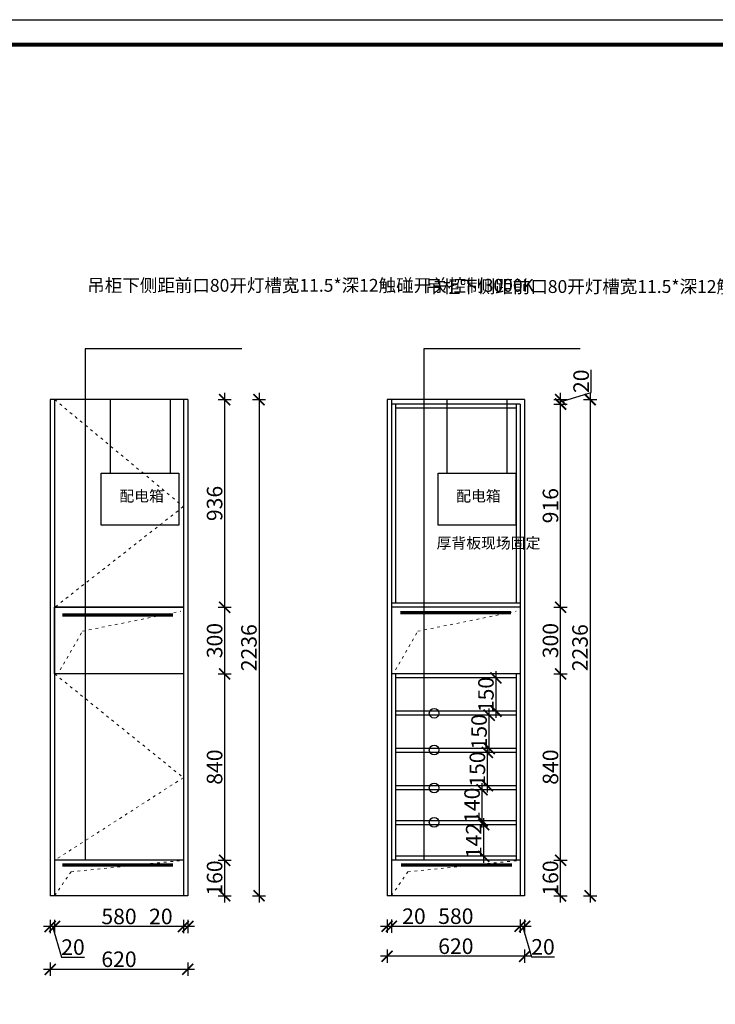
# Model space of a CAD drawing. Units: millimetres. Extents: x 125575 to 136328, y -67424 to -59930.
# Drawn here: x 130058 to 133193, y -64367 to -59930 of the extents above; entities that cross this region are included whole.
import ezdxf
from ezdxf.lldxf.tags import DXFTag

# ---------------------------------------------------------------- set-up
doc = ezdxf.new("R2010")
doc.units = ezdxf.units.MM
doc.linetypes.add('ACAD_ISO03W100', pattern=[30, 12, -18])
doc.linetypes.add('DASHED2', pattern=[0.375, 0.25, -0.125])
doc.layers.add('1', color=7, linetype='Continuous', lineweight=20)
doc.layers.add('图层1', color=7, linetype='DASHED2')
doc.layers.add('系统--灯具', color=1, linetype='Continuous')
doc.styles.get("Standard").update_dxf_attribs({"font": 'arial.ttf'})
tags = doc.linetypes.add('LED_LED_LINE', pattern='A,12.7,-5.08,["LED",Standard,S=2.54,R=0,X=-2.54,Y=-1.27],-6.35', length=24.13).pattern_tags.tags
tags[6] = DXFTag(74, 10)
doc.dimstyles.new('ISO-25', dxfattribs={"dimtxt": 80, "dimasz": 55, "dimexe": 50, "dimexo": 50, "dimtad": 1, "dimdec": 0, "dimtxsty": 'Standard', "dimblk": 'ARCHTICK', "dimcen": 3, "dimdle": 50, "dimadec": 0, "dimazin": 0, "dimtfac": 1, "dimtdec": 0, "dimtmove": 0, "dimatfit": 3, "dimfxl": 50, "dimfxlon": 1, "dimarcsym": 0})

# ---------------------------------------------------------------- blocks, each defined once
blk = doc.blocks.new('4+984+4+')
at = {"color": 0, "linetype": 'ByBlock', "lineweight": -3}
blk.add_lwpolyline([(656705.6, -724965.5), (645484.2, -724965.5), (645484.2, -717145.5), (656705.6, -717145.5)], close=True, dxfattribs=at)
blk.add_lwpolyline([(656705.6, -724965.5), (645484.2, -724965.5), (645484.2, -717145.5), (656705.6, -717145.5)], close=True, dxfattribs=at)
blk.add_lwpolyline([(656705.6, -724965.5), (645484.2, -724965.5), (645484.2, -717145.5), (656705.6, -717145.5)], close=True, dxfattribs=at)
at = {"color": 0, "linetype": 'ByBlock', "lineweight": -3, "const_width": 19.5}
blk.add_lwpolyline([(656587.7, -724847.6), (645602.3, -724847.6), (645602.3, -717263.4), (656587.7, -717263.4)], close=True, dxfattribs=at)
blk.add_lwpolyline([(656587.7, -724847.6), (645602.3, -724847.6), (645602.3, -717263.4), (656587.7, -717263.4)], close=True, dxfattribs=at)
blk.add_lwpolyline([(656587.7, -724847.6), (645602.3, -724847.6), (645602.3, -717263.4), (656587.7, -717263.4)], close=True, dxfattribs=at)
blk = doc.blocks.new('_ArchTick')
at = {"color": 0, "linetype": 'ByBlock', "const_width": 0.15}
blk.add_lwpolyline([(-0.5, -0.5), (0.5, 0.5)], dxfattribs=at)
blk = doc.blocks.new('*D11')
at = {"color": 0, "lineweight": -2, "transparency": 16777216}
for p, q in [((132205, -63076), (132205, -62866)), ((132206.6, -62896), (132175, -62896)), ((132206.6, -63046), (132175, -63046))]:
    blk.add_line(p, q, dxfattribs=at)
at = {"layer": 'Defpoints', "color": 0, "transparency": 16777216}
for p in [(132205, -62896), (132246.6, -62896), (132246.6, -63046)]:
    blk.add_point(p, dxfattribs=at)
at = {"color": 0, "lineweight": -2, "transparency": 16777216, "xscale": 50, "yscale": 50, "zscale": 50}
for p, rotation in [((132205, -62896), 90), ((132205, -63046), 270)]:
    blk.add_blockref('_ArchTick', p, dxfattribs=dict(at, rotation=rotation))
at = {"color": 0, "transparency": 16777216, "insert": (132168.7, -62971), "char_height": 70, "attachment_point": 5, "rotation": 90}
blk.add_mtext('150', dxfattribs=at)
blk = doc.blocks.new('*D12')
at = {"color": 0, "lineweight": -2, "transparency": 16777216}
for p, q in [((132149.3, -63528), (132149.3, -63730)), ((132162.1, -63558), (132119.3, -63558)), ((132162.1, -63700), (132119.3, -63700))]:
    blk.add_line(p, q, dxfattribs=at)
at = {"layer": 'Defpoints', "color": 0, "transparency": 16777216}
for p in [(132202.1, -63558), (132149.3, -63700), (132202.1, -63700)]:
    blk.add_point(p, dxfattribs=at)
at = {"color": 0, "lineweight": -2, "transparency": 16777216, "xscale": 50, "yscale": 50, "zscale": 50}
for p, rotation in [((132149.3, -63558), 90), ((132149.3, -63700), 270)]:
    blk.add_blockref('_ArchTick', p, dxfattribs=dict(at, rotation=rotation))
at = {"color": 0, "transparency": 16777216, "insert": (132113.5, -63629), "char_height": 70, "attachment_point": 5, "rotation": 90}
blk.add_mtext('142', dxfattribs=at)
blk = doc.blocks.new('*D13')
at = {"color": 0, "lineweight": -2, "transparency": 16777216}
for p, q in [((132172.5, -63400), (132112.5, -63400)), ((132142.5, -63570), (132142.5, -63370)), ((132172.5, -63540), (132112.5, -63540))]:
    blk.add_line(p, q, dxfattribs=at)
at = {"layer": 'Defpoints', "color": 0, "transparency": 16777216}
for p in [(132142.5, -63400), (132227, -63400), (132227, -63540)]:
    blk.add_point(p, dxfattribs=at)
at = {"color": 0, "lineweight": -2, "transparency": 16777216, "xscale": 50, "yscale": 50, "zscale": 50}
for p, rotation in [((132142.5, -63400), 90), ((132142.5, -63540), 270)]:
    blk.add_blockref('_ArchTick', p, dxfattribs=dict(at, rotation=rotation))
at = {"color": 0, "transparency": 16777216, "insert": (132106.1, -63470), "char_height": 70, "attachment_point": 5, "rotation": 90}
blk.add_mtext('140', dxfattribs=at)
blk = doc.blocks.new('*D14')
at = {"color": 0, "lineweight": -2, "transparency": 16777216}
for p, q in [((132166.4, -63412), (132166.4, -63202)), ((132185.5, -63232), (132136.4, -63232)), ((132185.5, -63382), (132136.4, -63382))]:
    blk.add_line(p, q, dxfattribs=at)
at = {"layer": 'Defpoints', "color": 0, "transparency": 16777216}
for p in [(132166.4, -63232), (132225.5, -63232), (132225.5, -63382)]:
    blk.add_point(p, dxfattribs=at)
at = {"color": 0, "lineweight": -2, "transparency": 16777216, "xscale": 50, "yscale": 50, "zscale": 50}
for p, rotation in [((132166.4, -63232), 90), ((132166.4, -63382), 270)]:
    blk.add_blockref('_ArchTick', p, dxfattribs=dict(at, rotation=rotation))
at = {"color": 0, "transparency": 16777216, "insert": (132130, -63307), "char_height": 70, "attachment_point": 5, "rotation": 90}
blk.add_mtext('150', dxfattribs=at)
blk = doc.blocks.new('*D15')
at = {"color": 0, "lineweight": -2, "transparency": 16777216}
for p, q in [((132174.2, -63244), (132174.2, -63034)), ((132204.2, -63064), (132144.2, -63064)), ((132197.9, -63214), (132144.2, -63214))]:
    blk.add_line(p, q, dxfattribs=at)
at = {"layer": 'Defpoints', "color": 0, "transparency": 16777216}
for p in [(132174.2, -63064), (132258.1, -63064), (132237.9, -63214)]:
    blk.add_point(p, dxfattribs=at)
at = {"color": 0, "lineweight": -2, "transparency": 16777216, "xscale": 50, "yscale": 50, "zscale": 50}
for p, rotation in [((132174.2, -63064), 90), ((132174.2, -63214), 270)]:
    blk.add_blockref('_ArchTick', p, dxfattribs=dict(at, rotation=rotation))
at = {"color": 0, "transparency": 16777216, "insert": (132137.8, -63139), "char_height": 70, "attachment_point": 5, "rotation": 90}
blk.add_mtext('150', dxfattribs=at)
blk = doc.blocks.new('*D16')
at = {"color": 0, "lineweight": -2, "transparency": 16777216}
for p, q in [((130982.2, -63908), (130982.2, -63688)), ((130952.2, -63718), (131012.2, -63718)), ((130952.2, -63878), (131012.2, -63878))]:
    blk.add_line(p, q, dxfattribs=at)
at = {"layer": 'Defpoints', "color": 0, "transparency": 16777216}
for p in [(130594.3, -63718), (130982.2, -63718), (130594.3, -63878)]:
    blk.add_point(p, dxfattribs=at)
at = {"color": 0, "lineweight": -2, "transparency": 16777216, "xscale": 50, "yscale": 50, "zscale": 50}
for p, rotation in [((130982.2, -63718), 90), ((130982.2, -63878), 270)]:
    blk.add_blockref('_ArchTick', p, dxfattribs=dict(at, rotation=rotation))
at = {"color": 0, "transparency": 16777216, "insert": (130945.8, -63798), "char_height": 70, "attachment_point": 5, "rotation": 90}
blk.add_mtext('160', dxfattribs=at)
blk = doc.blocks.new('*D17')
at = {"color": 0, "lineweight": -2, "transparency": 16777216}
for p, q in [((130982.2, -63748), (130982.2, -62848)), ((130952.2, -62878), (131012.2, -62878)), ((130952.2, -63718), (131012.2, -63718))]:
    blk.add_line(p, q, dxfattribs=at)
at = {"layer": 'Defpoints', "color": 0, "transparency": 16777216}
for p in [(130795.9, -62878), (130982.2, -62878), (130594.3, -63718)]:
    blk.add_point(p, dxfattribs=at)
at = {"color": 0, "lineweight": -2, "transparency": 16777216, "xscale": 50, "yscale": 50, "zscale": 50}
for p, rotation in [((130982.2, -62878), 90), ((130982.2, -63718), 270)]:
    blk.add_blockref('_ArchTick', p, dxfattribs=dict(at, rotation=rotation))
at = {"color": 0, "transparency": 16777216, "insert": (130945.8, -63298), "char_height": 70, "attachment_point": 5, "rotation": 90}
blk.add_mtext('840', dxfattribs=at)
blk = doc.blocks.new('*D18')
at = {"color": 0, "lineweight": -2, "transparency": 16777216}
for p, q in [((130982.2, -62908), (130982.2, -62548)), ((130952.2, -62578), (131012.2, -62578)), ((130952.2, -62878), (131012.2, -62878))]:
    blk.add_line(p, q, dxfattribs=at)
at = {"layer": 'Defpoints', "color": 0, "transparency": 16777216}
for p in [(130795.9, -62578), (130982.2, -62578), (130795.9, -62878)]:
    blk.add_point(p, dxfattribs=at)
at = {"color": 0, "lineweight": -2, "transparency": 16777216, "xscale": 50, "yscale": 50, "zscale": 50}
for p, rotation in [((130982.2, -62578), 90), ((130982.2, -62878), 270)]:
    blk.add_blockref('_ArchTick', p, dxfattribs=dict(at, rotation=rotation))
at = {"color": 0, "transparency": 16777216, "insert": (130945.8, -62728), "char_height": 70, "attachment_point": 5, "rotation": 90}
blk.add_mtext('300', dxfattribs=at)
blk = doc.blocks.new('*D19')
at = {"color": 0, "lineweight": -2, "transparency": 16777216}
for p, q in [((130982.2, -62608), (130982.2, -61612)), ((130952.2, -61642), (131012.2, -61642)), ((130952.2, -62578), (131012.2, -62578))]:
    blk.add_line(p, q, dxfattribs=at)
at = {"layer": 'Defpoints', "color": 0, "transparency": 16777216}
for p in [(130815.9, -61642), (130982.2, -61642), (130795.9, -62578)]:
    blk.add_point(p, dxfattribs=at)
at = {"color": 0, "lineweight": -2, "transparency": 16777216, "xscale": 50, "yscale": 50, "zscale": 50}
for p, rotation in [((130982.2, -61642), 90), ((130982.2, -62578), 270)]:
    blk.add_blockref('_ArchTick', p, dxfattribs=dict(at, rotation=rotation))
at = {"color": 0, "transparency": 16777216, "insert": (130945.8, -62110), "char_height": 70, "attachment_point": 5, "rotation": 90}
blk.add_mtext('936', dxfattribs=at)
blk = doc.blocks.new('*D20')
at = {"color": 0, "lineweight": -2, "transparency": 16777216}
for p, q in [((131136.9, -61612), (131136.9, -63908)), ((131106.9, -61642), (131166.9, -61642)), ((131106.9, -63878), (131166.9, -63878))]:
    blk.add_line(p, q, dxfattribs=at)
at = {"layer": 'Defpoints', "color": 0, "transparency": 16777216}
for p in [(130815.9, -61642), (130815.9, -63878), (131136.9, -63878)]:
    blk.add_point(p, dxfattribs=at)
at = {"color": 0, "lineweight": -2, "transparency": 16777216, "xscale": 50, "yscale": 50, "zscale": 50}
for p, rotation in [((131136.9, -61642), 90), ((131136.9, -63878), 270)]:
    blk.add_blockref('_ArchTick', p, dxfattribs=dict(at, rotation=rotation))
at = {"color": 0, "transparency": 16777216, "insert": (131100.5, -62760), "char_height": 70, "attachment_point": 5, "rotation": 90}
blk.add_mtext('2236', dxfattribs=at)
blk = doc.blocks.new('*D21')
at = {"color": 0, "lineweight": -2, "transparency": 16777216}
for p, q in [((130795.9, -64016.4), (130643.5, -64016.4)), ((130795.9, -63986.4), (130795.9, -64046.4)), ((130845.9, -64016.4), (130795.9, -64016.4)), ((130815.9, -63986.4), (130815.9, -64046.4))]:
    blk.add_line(p, q, dxfattribs=at)
at = {"layer": 'Defpoints', "color": 0, "transparency": 16777216}
for p in [(130795.9, -63878), (130815.9, -63878), (130795.9, -64016.4)]:
    blk.add_point(p, dxfattribs=at)
at = {"color": 0, "lineweight": -2, "transparency": 16777216, "xscale": 50, "yscale": 50, "zscale": 50, "rotation": 180}
blk.add_blockref('_ArchTick', (130795.9, -64016.4), dxfattribs=at)
at = {"color": 0, "lineweight": -2, "transparency": 16777216, "xscale": 50, "yscale": 50, "zscale": 50}
blk.add_blockref('_ArchTick', (130815.9, -64016.4), dxfattribs=at)
at = {"color": 0, "transparency": 16777216, "insert": (130694.7, -63980.1), "char_height": 70, "attachment_point": 5}
blk.add_mtext('20', dxfattribs=at)
blk = doc.blocks.new('*D22')
at = {"color": 0, "lineweight": -2, "transparency": 16777216}
for p, q in [((130825.9, -64016.4), (130185.9, -64016.4)), ((130215.9, -63986.4), (130215.9, -64046.4)), ((130795.9, -63986.4), (130795.9, -64046.4))]:
    blk.add_line(p, q, dxfattribs=at)
at = {"layer": 'Defpoints', "color": 0, "transparency": 16777216}
for p in [(130215.9, -63878), (130795.9, -63878), (130215.9, -64016.4)]:
    blk.add_point(p, dxfattribs=at)
at = {"color": 0, "lineweight": -2, "transparency": 16777216, "xscale": 50, "yscale": 50, "zscale": 50, "rotation": 180}
blk.add_blockref('_ArchTick', (130215.9, -64016.4), dxfattribs=at)
at = {"color": 0, "lineweight": -2, "transparency": 16777216, "xscale": 50, "yscale": 50, "zscale": 50}
blk.add_blockref('_ArchTick', (130795.9, -64016.4), dxfattribs=at)
at = {"color": 0, "transparency": 16777216, "insert": (130505.9, -63980.1), "char_height": 70, "attachment_point": 5}
blk.add_mtext('580', dxfattribs=at)
blk = doc.blocks.new('*D23')
at = {"color": 0, "lineweight": -2, "transparency": 16777216}
for p, q in [((130245.9, -64016.4), (130165.9, -64016.4)), ((130195.9, -63986.4), (130195.9, -64046.4)), ((130205.9, -64016.4), (130247.4, -64154.6)), ((130215.9, -63986.4), (130215.9, -64046.4)), ((130247.4, -64154.6), (130349.9, -64154.6))]:
    blk.add_line(p, q, dxfattribs=at)
at = {"layer": 'Defpoints', "color": 0, "transparency": 16777216}
for p in [(130195.9, -63878), (130215.9, -63878), (130195.9, -64016.4)]:
    blk.add_point(p, dxfattribs=at)
at = {"color": 0, "lineweight": -2, "transparency": 16777216, "xscale": 50, "yscale": 50, "zscale": 50, "rotation": 180}
blk.add_blockref('_ArchTick', (130195.9, -64016.4), dxfattribs=at)
at = {"color": 0, "lineweight": -2, "transparency": 16777216, "xscale": 50, "yscale": 50, "zscale": 50}
blk.add_blockref('_ArchTick', (130215.9, -64016.4), dxfattribs=at)
at = {"color": 0, "transparency": 16777216, "insert": (130298.6, -64118.2), "char_height": 70, "attachment_point": 5}
blk.add_mtext('20', dxfattribs=at)
blk = doc.blocks.new('*D9')
at = {"color": 0, "lineweight": -2, "transparency": 16777216}
for p, q in [((130195.9, -64179.3), (130195.9, -64239.3)), ((130815.9, -64179.3), (130815.9, -64239.3)), ((130165.9, -64209.3), (130845.9, -64209.3))]:
    blk.add_line(p, q, dxfattribs=at)
at = {"layer": 'Defpoints', "color": 0, "transparency": 16777216}
for p in [(130195.9, -63878), (130815.9, -63878), (130815.9, -64209.3)]:
    blk.add_point(p, dxfattribs=at)
at = {"color": 0, "lineweight": -2, "transparency": 16777216, "xscale": 50, "yscale": 50, "zscale": 50, "rotation": 180}
blk.add_blockref('_ArchTick', (130195.9, -64209.3), dxfattribs=at)
at = {"color": 0, "lineweight": -2, "transparency": 16777216, "xscale": 50, "yscale": 50, "zscale": 50}
blk.add_blockref('_ArchTick', (130815.9, -64209.3), dxfattribs=at)
at = {"color": 0, "transparency": 16777216, "insert": (130505.9, -64173), "char_height": 70, "attachment_point": 5}
blk.add_mtext('620', dxfattribs=at)
blk = doc.blocks.new('*D24')
at = {"color": 0, "lineweight": -2, "transparency": 16777216}
for p, q in [((131684, -64015.3), (131734, -64015.3)), ((131714, -63985.3), (131714, -64045.3)), ((131734, -63985.3), (131734, -64045.3)), ((131734, -64015.3), (131886.5, -64015.3))]:
    blk.add_line(p, q, dxfattribs=at)
at = {"layer": 'Defpoints', "color": 0, "transparency": 16777216}
for p in [(131714, -63878), (131734, -63878), (131734, -64015.3)]:
    blk.add_point(p, dxfattribs=at)
at = {"color": 0, "lineweight": -2, "transparency": 16777216, "xscale": 50, "yscale": 50, "zscale": 50, "rotation": 180}
blk.add_blockref('_ArchTick', (131714, -64015.3), dxfattribs=at)
at = {"color": 0, "lineweight": -2, "transparency": 16777216, "xscale": 50, "yscale": 50, "zscale": 50}
blk.add_blockref('_ArchTick', (131734, -64015.3), dxfattribs=at)
at = {"color": 0, "transparency": 16777216, "insert": (131835.2, -63978.9), "char_height": 70, "attachment_point": 5}
blk.add_mtext('20', dxfattribs=at)
blk = doc.blocks.new('*D25')
at = {"color": 0, "lineweight": -2, "transparency": 16777216}
for p, q in [((131704, -64015.3), (132344, -64015.3)), ((131734, -63985.3), (131734, -64045.3)), ((132314, -63985.3), (132314, -64045.3))]:
    blk.add_line(p, q, dxfattribs=at)
at = {"layer": 'Defpoints', "color": 0, "transparency": 16777216}
for p in [(131734, -63878), (132314, -63878), (132314, -64015.3)]:
    blk.add_point(p, dxfattribs=at)
at = {"color": 0, "lineweight": -2, "transparency": 16777216, "xscale": 50, "yscale": 50, "zscale": 50, "rotation": 180}
blk.add_blockref('_ArchTick', (131734, -64015.3), dxfattribs=at)
at = {"color": 0, "lineweight": -2, "transparency": 16777216, "xscale": 50, "yscale": 50, "zscale": 50}
blk.add_blockref('_ArchTick', (132314, -64015.3), dxfattribs=at)
at = {"color": 0, "transparency": 16777216, "insert": (132024, -63978.9), "char_height": 70, "attachment_point": 5}
blk.add_mtext('580', dxfattribs=at)
blk = doc.blocks.new('*D26')
at = {"color": 0, "lineweight": -2, "transparency": 16777216}
for p, q in [((132284, -64015.3), (132364, -64015.3)), ((132314, -63985.3), (132314, -64045.3)), ((132324, -64015.3), (132365.5, -64153.5)), ((132334, -63985.3), (132334, -64045.3)), ((132365.5, -64153.5), (132467.9, -64153.5))]:
    blk.add_line(p, q, dxfattribs=at)
at = {"layer": 'Defpoints', "color": 0, "transparency": 16777216}
for p in [(132314, -63878), (132334, -63878), (132334, -64015.3)]:
    blk.add_point(p, dxfattribs=at)
at = {"color": 0, "lineweight": -2, "transparency": 16777216, "xscale": 50, "yscale": 50, "zscale": 50, "rotation": 180}
blk.add_blockref('_ArchTick', (132314, -64015.3), dxfattribs=at)
at = {"color": 0, "lineweight": -2, "transparency": 16777216, "xscale": 50, "yscale": 50, "zscale": 50}
blk.add_blockref('_ArchTick', (132334, -64015.3), dxfattribs=at)
at = {"color": 0, "transparency": 16777216, "insert": (132416.7, -64117.1), "char_height": 70, "attachment_point": 5}
blk.add_mtext('20', dxfattribs=at)
blk = doc.blocks.new('*D10')
at = {"color": 0, "lineweight": -2, "transparency": 16777216}
for p, q in [((132364, -64150.5), (131684, -64150.5)), ((131714, -64120.5), (131714, -64180.5)), ((132334, -64120.5), (132334, -64180.5))]:
    blk.add_line(p, q, dxfattribs=at)
at = {"layer": 'Defpoints', "color": 0, "transparency": 16777216}
for p in [(131714, -63878), (132334, -63878), (131714, -64150.5)]:
    blk.add_point(p, dxfattribs=at)
at = {"color": 0, "lineweight": -2, "transparency": 16777216, "xscale": 50, "yscale": 50, "zscale": 50, "rotation": 180}
blk.add_blockref('_ArchTick', (131714, -64150.5), dxfattribs=at)
at = {"color": 0, "lineweight": -2, "transparency": 16777216, "xscale": 50, "yscale": 50, "zscale": 50}
blk.add_blockref('_ArchTick', (132334, -64150.5), dxfattribs=at)
at = {"color": 0, "transparency": 16777216, "insert": (132024, -64114.1), "char_height": 70, "attachment_point": 5}
blk.add_mtext('620', dxfattribs=at)
blk = doc.blocks.new('*D27')
at = {"color": 0, "lineweight": -2, "transparency": 16777216}
for p, q in [((132495.9, -63908), (132495.9, -63688)), ((132465.9, -63718), (132525.9, -63718)), ((132465.9, -63878), (132525.9, -63878))]:
    blk.add_line(p, q, dxfattribs=at)
at = {"layer": 'Defpoints', "color": 0, "transparency": 16777216}
for p in [(132314, -63718), (132495.9, -63718), (132314, -63878)]:
    blk.add_point(p, dxfattribs=at)
at = {"color": 0, "lineweight": -2, "transparency": 16777216, "xscale": 50, "yscale": 50, "zscale": 50}
for p, rotation in [((132495.9, -63718), 90), ((132495.9, -63878), 270)]:
    blk.add_blockref('_ArchTick', p, dxfattribs=dict(at, rotation=rotation))
at = {"color": 0, "transparency": 16777216, "insert": (132459.5, -63798), "char_height": 70, "attachment_point": 5, "rotation": 90}
blk.add_mtext('160', dxfattribs=at)
blk = doc.blocks.new('*D28')
at = {"color": 0, "lineweight": -2, "transparency": 16777216}
for p, q in [((132495.9, -63748), (132495.9, -62848)), ((132465.9, -62878), (132525.9, -62878)), ((132465.9, -63718), (132525.9, -63718))]:
    blk.add_line(p, q, dxfattribs=at)
at = {"layer": 'Defpoints', "color": 0, "transparency": 16777216}
for p in [(132314, -62878), (132495.9, -62878), (132314, -63718)]:
    blk.add_point(p, dxfattribs=at)
at = {"color": 0, "lineweight": -2, "transparency": 16777216, "xscale": 50, "yscale": 50, "zscale": 50}
for p, rotation in [((132495.9, -62878), 90), ((132495.9, -63718), 270)]:
    blk.add_blockref('_ArchTick', p, dxfattribs=dict(at, rotation=rotation))
at = {"color": 0, "transparency": 16777216, "insert": (132459.5, -63298), "char_height": 70, "attachment_point": 5, "rotation": 90}
blk.add_mtext('840', dxfattribs=at)
blk = doc.blocks.new('*D29')
at = {"color": 0, "lineweight": -2, "transparency": 16777216}
for p, q in [((132495.9, -62908), (132495.9, -62548)), ((132465.9, -62578), (132525.9, -62578)), ((132465.9, -62878), (132525.9, -62878))]:
    blk.add_line(p, q, dxfattribs=at)
at = {"layer": 'Defpoints', "color": 0, "transparency": 16777216}
for p in [(132296, -62578), (132495.9, -62578), (132314, -62878)]:
    blk.add_point(p, dxfattribs=at)
at = {"color": 0, "lineweight": -2, "transparency": 16777216, "xscale": 50, "yscale": 50, "zscale": 50}
for p, rotation in [((132495.9, -62578), 90), ((132495.9, -62878), 270)]:
    blk.add_blockref('_ArchTick', p, dxfattribs=dict(at, rotation=rotation))
at = {"color": 0, "transparency": 16777216, "insert": (132459.5, -62728), "char_height": 70, "attachment_point": 5, "rotation": 90}
blk.add_mtext('300', dxfattribs=at)
blk = doc.blocks.new('*D30')
at = {"color": 0, "lineweight": -2, "transparency": 16777216}
for p, q in [((132465.9, -61662), (132525.9, -61662)), ((132495.9, -62608), (132495.9, -61632)), ((132465.9, -62578), (132525.9, -62578))]:
    blk.add_line(p, q, dxfattribs=at)
at = {"layer": 'Defpoints', "color": 0, "transparency": 16777216}
for p in [(132314, -61662), (132495.9, -61662), (132296, -62578)]:
    blk.add_point(p, dxfattribs=at)
at = {"color": 0, "lineweight": -2, "transparency": 16777216, "xscale": 50, "yscale": 50, "zscale": 50}
for p, rotation in [((132495.9, -61662), 90), ((132495.9, -62578), 270)]:
    blk.add_blockref('_ArchTick', p, dxfattribs=dict(at, rotation=rotation))
at = {"color": 0, "transparency": 16777216, "insert": (132459.5, -62120), "char_height": 70, "attachment_point": 5, "rotation": 90}
blk.add_mtext('916', dxfattribs=at)
blk = doc.blocks.new('*D31')
at = {"color": 0, "lineweight": -2, "transparency": 16777216}
for p, q in [((132634.1, -61610.5), (132634.1, -61508)), ((132495.9, -61652), (132634.1, -61610.5)), ((132495.9, -61692), (132495.9, -61612)), ((132465.9, -61642), (132525.9, -61642)), ((132465.9, -61662), (132525.9, -61662))]:
    blk.add_line(p, q, dxfattribs=at)
at = {"layer": 'Defpoints', "color": 0, "transparency": 16777216}
for p in [(132314, -61662), (132320.8, -61642), (132495.9, -61642)]:
    blk.add_point(p, dxfattribs=at)
at = {"color": 0, "lineweight": -2, "transparency": 16777216, "xscale": 50, "yscale": 50, "zscale": 50}
for p, rotation in [((132495.9, -61642), 90), ((132495.9, -61662), 270)]:
    blk.add_blockref('_ArchTick', p, dxfattribs=dict(at, rotation=rotation))
at = {"color": 0, "transparency": 16777216, "insert": (132597.7, -61559.3), "char_height": 70, "attachment_point": 5, "rotation": 90}
blk.add_mtext('20', dxfattribs=at)
blk = doc.blocks.new('*D32')
at = {"color": 0, "lineweight": -2, "transparency": 16777216}
for p, q in [((132629.1, -61612), (132629.1, -63908)), ((132599.1, -61642), (132659.1, -61642)), ((132599.1, -63878), (132659.1, -63878))]:
    blk.add_line(p, q, dxfattribs=at)
at = {"layer": 'Defpoints', "color": 0, "transparency": 16777216}
for p in [(132334, -61642), (132334, -63878), (132629.1, -63878)]:
    blk.add_point(p, dxfattribs=at)
at = {"color": 0, "lineweight": -2, "transparency": 16777216, "xscale": 50, "yscale": 50, "zscale": 50}
for p, rotation in [((132629.1, -61642), 90), ((132629.1, -63878), 270)]:
    blk.add_blockref('_ArchTick', p, dxfattribs=dict(at, rotation=rotation))
at = {"color": 0, "transparency": 16777216, "insert": (132592.7, -62760), "char_height": 70, "attachment_point": 5, "rotation": 90}
blk.add_mtext('2236', dxfattribs=at)

msp = doc.modelspace()

# ---------------------------------------------------------------- linework, layer by layer
for p, q in [((130815.9, -61642), (130195.9, -61642)), ((130195.9, -61642), (130195.9, -63878)), ((130215.9, -61642), (130215.9, -63878)), ((130795.9, -61642), (130795.9, -63878)), ((130815.9, -61642), (130815.9, -63878)), ((132334, -61642), (131714, -61642)), ((131714, -61642), (131714, -63878)), ((131734, -61642), (131734, -63878)), ((132314, -61662), (131734, -61662)), ((131752, -61662), (131752, -62560)), ((132296, -61662), (132296, -62560)), ((132314, -61662), (132314, -63878)), ((132334, -61642), (132334, -63878)), ((132296, -61680), (131752, -61680)), ((132314, -62560), (131734, -62560)), ((130795.9, -62578), (130215.9, -62578)), ((132314, -62578), (131734, -62578)), ((130795.9, -62878), (130215.9, -62878)), ((132314, -62878), (131734, -62878)), ((131752, -62878), (131752, -63718)), ((132296, -62896), (131752, -62896)), ((132296, -62878), (132296, -63718)), ((132296, -63046), (131752, -63046)), ((132296, -63064), (131752, -63064)), ((132296, -63214), (131752, -63214)), ((132296, -63232), (131752, -63232)), ((132296, -63382), (131752, -63382)), ((132296, -63400), (131752, -63400)), ((132296, -63540), (131752, -63540)), ((132296, -63558), (131752, -63558)), ((132296, -63700), (131752, -63700)), ((130795.9, -63718), (130215.9, -63718)), ((132314, -63718), (131734, -63718)), ((130815.9, -63878), (130195.9, -63878)), ((132334, -63878), (131714, -63878))]:
    msp.add_line(p, q)
at = {"color": 252}
for p, q in [((130465.9, -61642), (130465.9, -61973)), ((130735.9, -61642), (130735.9, -61973)), ((131984, -61642), (131984, -61973)), ((132254, -61642), (132254, -61973))]:
    msp.add_line(p, q, dxfattribs=at)
for points in [[(131059.5, -61412.9), (130353.9, -61412.9), (130353.9, -63718)], [(132584.8, -61412.9), (131879.2, -61412.9), (131879.2, -63718)]]:
    msp.add_lwpolyline(points, dxfattribs=at)
for points in [[(130425.9, -61973), (130775.9, -61973), (130775.9, -62208), (130425.9, -62208)], [(131944, -61973), (132294, -61973), (132294, -62208), (131944, -62208)]]:
    msp.add_lwpolyline(points, close=True, dxfattribs=at)
msp.add_lwpolyline([(130215.9, -62578), (130795.9, -62578), (130795.9, -62878), (130215.9, -62878)], close=True)
for centre in [(131926.2, -63055.3), (131926.2, -63221.2), (131926.2, -63392.1), (131926.2, -63547)]:
    msp.add_circle(centre, 21.7)
at = {"layer": '1', "color": 252, "linetype": 'ACAD_ISO03W100', "lineweight": 15}
for points in [[(130215.9, -61642), (130795.9, -62124.1), (130215.9, -62578)], [(130240.7, -62860), (130340.8, -62686), (130784.7, -62596)], [(131752, -62860), (131852.1, -62686), (132296, -62596)], [(130215.9, -62878), (130795.9, -63345.7), (130215.9, -63718)], [(130215.9, -63878), (130289.8, -63769.6), (130795.9, -63718)], [(131734, -63878), (131807.9, -63769.6), (132314, -63718)]]:
    msp.add_lwpolyline(points, dxfattribs=at)
at = {"layer": '系统--灯具', "color": 6, "linetype": 'LED_LED_LINE', "ltscale": 6, "const_width": 15}
for points in [[(130250.3, -62612.6), (130750, -62612.6)], [(131773.4, -62602.8), (132273.2, -62602.8)], [(130250.3, -63739.3), (130750, -63739.3)], [(131776.9, -63739.3), (132276.7, -63739.3)]]:
    msp.add_lwpolyline(points, dxfattribs=at)

# ---------------------------------------------------------------- block references
at = {"color": 0, "lineweight": 15, "xscale": 0.9583200000000003, "yscale": 0.9583200000000003, "zscale": 0.9583200000000003}
msp.add_blockref('4+984+4+', (-493005.8, 627325), dxfattribs=at)

# ---------------------------------------------------------------- texts
at = {"char_height": 49, "attachment_point": 1}
for s, width, insert in [('{\\fSimSun|b0|i0|c134|p2;配电箱}', 355.308, (130507.6, -62052.1)), ('{\\fSimSun|b0|i0|c134|p2;配电箱}', 355.308, (132025.7, -62052.1)), ('{\\fSimSun|b0|i0|c134|p2;厚背板现场固定}', 308.896, (131937.1, -62263.7))]:
    msp.add_mtext_dynamic_manual_height_columns(s, width=width, gutter_width=12.5, heights=[0], dxfattribs=dict(at, insert=insert))
at = {"layer": '图层1', "char_height": 57.869, "width": 711.403, "attachment_point": 1}
for insert in [(130362.9, -61098.1), (131885.8, -61103.5)]:
    msp.add_mtext('{\\fSimSun|b0|i0|c134|p2;吊柜下侧距前口80开灯槽宽11.5*深12触碰开关控制3000K}', dxfattribs=dict(at, insert=insert))

# ---------------------------------------------------------------- dimensions: what is measured, and where the dimension line sits
for base, p1, p2, override, picture, middle in [((132495.9, -61642), (132314, -61662), (132320.8, -61642), {"dimtxt": 70, "dimasz": 50, "dimexe": 30, "dimexo": 40, "dimcen": 2.5, "dimdle": 30, "dimtmove": 1, "dimfxl": 30, "dimarcsym": 1}, '*D31', (132597.7, -61609.9)), ((130982.2, -61642), (130795.9, -62578), (130815.9, -61642), {"dimtxt": 70, "dimasz": 50, "dimexe": 30, "dimexo": 40, "dimcen": 2.5, "dimdle": 30, "dimtmove": 1, "dimfxl": 30, "dimarcsym": 1}, '*D19', (130945.8, -62110)), ((131136.9, -63878), (130815.9, -61642), (130815.9, -63878), {"dimtxt": 70, "dimasz": 50, "dimexe": 30, "dimexo": 40, "dimcen": 2.5, "dimdle": 30, "dimfxl": 30, "dimarcsym": 1}, '*D20', (131100.5, -62760)), ((132629.1, -63878), (132334, -61642), (132334, -63878), {"dimtxt": 70, "dimasz": 50, "dimexe": 30, "dimexo": 40, "dimcen": 2.5, "dimdle": 30, "dimfxl": 30, "dimarcsym": 1}, '*D32', (132592.7, -62760)), ((132495.9, -61662), (132296, -62578), (132314, -61662), {"dimtxt": 70, "dimasz": 50, "dimexe": 30, "dimexo": 40, "dimcen": 2.5, "dimdle": 30, "dimtmove": 1, "dimfxl": 30, "dimarcsym": 1}, '*D30', (132459.5, -62120)), ((130982.2, -62578), (130795.9, -62878), (130795.9, -62578), {"dimtxt": 70, "dimasz": 50, "dimexe": 30, "dimexo": 40, "dimcen": 2.5, "dimdle": 30, "dimtmove": 1, "dimfxl": 30, "dimarcsym": 1}, '*D18', (130945.8, -62728)), ((132495.9, -62578), (132314, -62878), (132296, -62578), {"dimtxt": 70, "dimasz": 50, "dimexe": 30, "dimexo": 40, "dimcen": 2.5, "dimdle": 30, "dimtmove": 1, "dimfxl": 30, "dimarcsym": 1}, '*D29', (132459.5, -62728)), ((130982.2, -62878), (130594.3, -63718), (130795.9, -62878), {"dimtxt": 70, "dimasz": 50, "dimexe": 30, "dimexo": 40, "dimcen": 2.5, "dimdle": 30, "dimtmove": 1, "dimfxl": 30, "dimarcsym": 1}, '*D17', (130945.8, -63298)), ((132205, -62896), (132246.6, -63046), (132246.6, -62896), {"dimtxt": 70, "dimasz": 50, "dimexe": 30, "dimexo": 40, "dimcen": 2.5, "dimdle": 30, "dimfxl": 30, "dimarcsym": 1}, '*D11', (132168.7, -62971)), ((132495.9, -62878), (132314, -63718), (132314, -62878), {"dimtxt": 70, "dimasz": 50, "dimexe": 30, "dimexo": 40, "dimcen": 2.5, "dimdle": 30, "dimtmove": 1, "dimfxl": 30, "dimarcsym": 1}, '*D28', (132459.5, -63298)), ((132174.2, -63064), (132237.9, -63214), (132258.1, -63064), {"dimtxt": 70, "dimasz": 50, "dimexe": 30, "dimexo": 40, "dimcen": 2.5, "dimdle": 30, "dimfxl": 30, "dimarcsym": 1}, '*D15', (132137.8, -63139)), ((132166.4, -63232), (132225.5, -63382), (132225.5, -63232), {"dimtxt": 70, "dimasz": 50, "dimexe": 30, "dimexo": 40, "dimcen": 2.5, "dimdle": 30, "dimfxl": 30, "dimarcsym": 1}, '*D14', (132130, -63307)), ((130982.2, -63718), (130594.3, -63878), (130594.3, -63718), {"dimtxt": 70, "dimasz": 50, "dimexe": 30, "dimexo": 40, "dimcen": 2.5, "dimdle": 30, "dimfxl": 30, "dimarcsym": 1}, '*D16', (130945.8, -63798)), ((132495.9, -63718), (132314, -63878), (132314, -63718), {"dimtxt": 70, "dimasz": 50, "dimexe": 30, "dimexo": 40, "dimcen": 2.5, "dimdle": 30, "dimfxl": 30, "dimarcsym": 1}, '*D27', (132459.5, -63798))]:
    dim = msp.add_linear_dim(base=base, p1=p1, p2=p2, angle=90, dimstyle='ISO-25', override=override)
    dim.commit()
    dim.dimension.update_dxf_attribs({"geometry": picture, "text_midpoint": middle})
for base, p1, p2, picture, middle in [((132142.5, -63400), (132227, -63540), (132227, -63400), '*D13', (132142.5, -63470)), ((132149.3, -63700), (132202.1, -63558), (132202.1, -63700), '*D12', (132149.3, -63629))]:
    dim = msp.add_linear_dim(base=base, p1=p1, p2=p2, angle=90, dimstyle='ISO-25', override={"dimtxt": 70, "dimasz": 50, "dimexe": 30, "dimexo": 40, "dimcen": 2.5, "dimdle": 30, "dimfxl": 30, "dimarcsym": 1})
    dim.commit()
    dim.dimension.update_dxf_attribs({"geometry": picture, "text_midpoint": middle, "dimtype": 128})
for base, p1, p2, override, picture, middle in [((130195.9, -64016.4), (130215.9, -63878), (130195.9, -63878), {"dimtxt": 70, "dimasz": 50, "dimexe": 30, "dimexo": 40, "dimcen": 2.5, "dimdle": 30, "dimtmove": 1, "dimfxl": 30, "dimarcsym": 1}, '*D23', (130248, -64118.2)), ((130815.9, -64209.3), (130195.9, -63878), (130815.9, -63878), {"dimtxt": 70, "dimasz": 50, "dimexe": 30, "dimexo": 40, "dimcen": 2.5, "dimdle": 30, "dimfxl": 30, "dimarcsym": 1}, '*D9', (130505.9, -64173)), ((130215.9, -64016.4), (130795.9, -63878), (130215.9, -63878), {"dimtxt": 70, "dimasz": 50, "dimexe": 30, "dimexo": 40, "dimcen": 2.5, "dimdle": 30, "dimtmove": 1, "dimfxl": 30, "dimarcsym": 1}, '*D22', (130505.9, -63980.1)), ((130795.9, -64016.4), (130815.9, -63878), (130795.9, -63878), {"dimtxt": 70, "dimasz": 50, "dimexe": 30, "dimexo": 40, "dimcen": 2.5, "dimdle": 30, "dimfxl": 30, "dimarcsym": 1}, '*D21', (130694.7, -63980.1)), ((131734, -64015.3), (131714, -63878), (131734, -63878), {"dimtxt": 70, "dimasz": 50, "dimexe": 30, "dimexo": 40, "dimcen": 2.5, "dimdle": 30, "dimfxl": 30, "dimarcsym": 1}, '*D24', (131835.2, -63978.9)), ((131714, -64150.5), (132334, -63878), (131714, -63878), {"dimtxt": 70, "dimasz": 50, "dimexe": 30, "dimexo": 40, "dimcen": 2.5, "dimdle": 30, "dimfxl": 30, "dimarcsym": 1}, '*D10', (132024, -64114.1)), ((132314, -64015.3), (131734, -63878), (132314, -63878), {"dimtxt": 70, "dimasz": 50, "dimexe": 30, "dimexo": 40, "dimcen": 2.5, "dimdle": 30, "dimtmove": 1, "dimfxl": 30, "dimarcsym": 1}, '*D25', (132024, -63978.9)), ((132334, -64015.3), (132314, -63878), (132334, -63878), {"dimtxt": 70, "dimasz": 50, "dimexe": 30, "dimexo": 40, "dimcen": 2.5, "dimdle": 30, "dimtmove": 1, "dimfxl": 30, "dimarcsym": 1}, '*D26', (132366.1, -64117.1))]:
    dim = msp.add_linear_dim(base=base, p1=p1, p2=p2, dimstyle='ISO-25', override=override)
    dim.commit()
    dim.dimension.update_dxf_attribs({"geometry": picture, "text_midpoint": middle})

doc.saveas('drawing.dxf')
